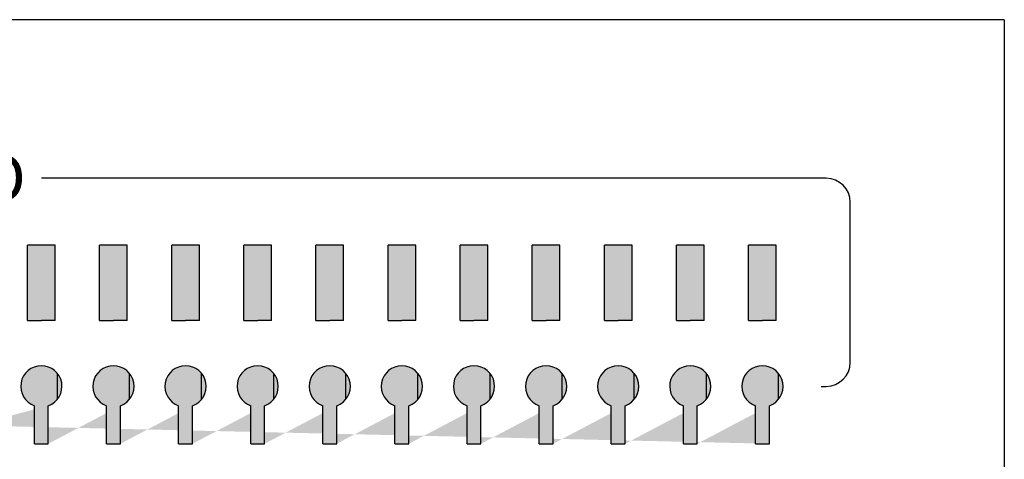
# Model space of a CAD drawing. Units: inches. Extents: x -321 to 563, y 70 to 576.
# Drawn here: x -282 to -271, y 331 to 336 of the extents above; entities that cross this region are included whole.
import ezdxf

# ---------------------------------------------------------------- set-up
doc = ezdxf.new("R2010")
doc.units = ezdxf.units.IN
doc.header["$MEASUREMENT"] = 0
doc.styles.add('SIMPLEX', font='SIMPLEX.shx', dxfattribs={"oblique": 7})
pattern_1 = [(0, (-552.3137561414237, -1011.972038367859), (0, 6.985), [5.08, -1.905]), (90, (-552.3137561414237, -1011.972038367859), (-6.985, 4.277078946022131e-16), [5.08, -1.905])]
pattern_2 = [(0, (-549.3137561414237, -1011.972038367859), (0, 6.985), [5.08, -1.905]), (90, (-549.3137561414237, -1011.972038367859), (-6.985, 4.277078946022131e-16), [5.08, -1.905])]
pattern_3 = [(0, (-546.3137561414237, -1011.972038367859), (0, 6.985), [5.08, -1.905]), (90, (-546.3137561414237, -1011.972038367859), (-6.985, 4.277078946022131e-16), [5.08, -1.905])]
pattern_4 = [(0, (-543.3137561414237, -1011.972038367859), (0, 6.985), [5.08, -1.905]), (90, (-543.3137561414237, -1011.972038367859), (-6.985, 4.277078946022131e-16), [5.08, -1.905])]
pattern_5 = [(0, (-540.3137561414237, -1011.972038367859), (0, 6.985), [5.08, -1.905]), (90, (-540.3137561414237, -1011.972038367859), (-6.985, 4.277078946022131e-16), [5.08, -1.905])]
pattern_6 = [(0, (-537.3137561414237, -1011.972038367859), (0, 6.985), [5.08, -1.905]), (90, (-537.3137561414237, -1011.972038367859), (-6.985, 4.277078946022131e-16), [5.08, -1.905])]
pattern_7 = [(0, (-534.3137561414237, -1011.972038367859), (0, 6.985), [5.08, -1.905]), (90, (-534.3137561414237, -1011.972038367859), (-6.985, 4.277078946022131e-16), [5.08, -1.905])]
pattern_8 = [(0, (-531.3137561414237, -1011.972038367859), (0, 6.985), [5.08, -1.905]), (90, (-531.3137561414237, -1011.972038367859), (-6.985, 4.277078946022131e-16), [5.08, -1.905])]
pattern_9 = [(0, (-528.3137561414237, -1011.972038367859), (0, 6.985), [5.08, -1.905]), (90, (-528.3137561414237, -1011.972038367859), (-6.985, 4.277078946022131e-16), [5.08, -1.905])]
pattern_10 = [(0, (-525.3137561414237, -1011.972038367859), (0, 6.985), [5.08, -1.905]), (90, (-525.3137561414237, -1011.972038367859), (-6.985, 4.277078946022131e-16), [5.08, -1.905])]
pattern_11 = [(0, (-522.3137561414237, -1011.972038367859), (0, 6.985), [5.08, -1.905]), (90, (-522.3137561414237, -1011.972038367859), (-6.985, 4.277078946022131e-16), [5.08, -1.905])]

# ---------------------------------------------------------------- blocks, each defined once
blk = doc.blocks.new('SC-6224 FRONT')
h = blk.add_hatch(color=256)
h.dxf.hatch_style = 1
h.paths.add_polyline_path([(-103.7355519559254, 55.74928954541087), (-104.8846672211052, 55.74928954541087), (-104.8846672211052, 52.61477104432947), (-104.3101095885153, 52.61477104432947), (-103.7355519559254, 52.61477104432947)])
h.paths.add_polyline_path([(-106.7355519559254, 55.74928954541087), (-107.8846672211052, 55.74928954541087), (-107.8846672211052, 52.61477104432947), (-107.3101095885153, 52.61477104432947), (-106.7355519559254, 52.61477104432947)])
h.paths.add_polyline_path([(-109.7355519559254, 55.74928954541087), (-110.8846672211052, 55.74928954541087), (-110.8846672211052, 52.61477104432947), (-110.3101095885153, 52.61477104432947), (-109.7355519559254, 52.61477104432947)])
h.paths.add_polyline_path([(-112.7355519559254, 55.74928954541087), (-113.8846672211052, 55.74928954541087), (-113.8846672211052, 52.61477104432947), (-113.3101095885153, 52.61477104432947), (-112.7355519559254, 52.61477104432947)])
h.paths.add_polyline_path([(-115.7355519559254, 55.74928954541087), (-116.8846672211052, 55.74928954541087), (-116.8846672211052, 52.61477104432947), (-116.3101095885153, 52.61477104432947), (-115.7355519559254, 52.61477104432947)])
h.paths.add_polyline_path([(-118.7355519559254, 55.74928954541087), (-119.8846672211052, 55.74928954541087), (-119.8846672211052, 52.61477104432947), (-119.3101095885153, 52.61477104432947), (-118.7355519559254, 52.61477104432947)])
h.paths.add_polyline_path([(-121.7355519559254, 55.74928954541087), (-122.8846672211052, 55.74928954541087), (-122.8846672211052, 52.61477104432947), (-122.3101095885153, 52.61477104432947), (-121.7355519559254, 52.61477104432947)])
h.paths.add_polyline_path([(-124.7355519559254, 55.74928954541087), (-125.8846672211052, 55.74928954541087), (-125.8846672211052, 52.61477104432947), (-125.3101095885153, 52.61477104432947), (-124.7355519559254, 52.61477104432947)])
h.paths.add_polyline_path([(-127.7355519559254, 55.74928954541087), (-128.8846672211052, 55.74928954541087), (-128.8846672211052, 52.61477104432947), (-128.3101095885153, 52.61477104432947), (-127.7355519559254, 52.61477104432947)])
h.paths.add_polyline_path([(-130.7355519559254, 55.74928954541087), (-131.8846672211052, 55.74928954541087), (-131.8846672211052, 52.61477104432947), (-131.3101095885153, 52.61477104432947), (-130.7355519559254, 52.61477104432947)])
h.paths.add_polyline_path([(-133.7355519559254, 55.74928954541087), (-134.8846672211052, 55.74928954541087), (-134.8846672211052, 52.61477104432947), (-134.3101095885153, 52.61477104432947), (-133.7355519559254, 52.61477104432947)])
h.paths.add_polyline_path([(-139.7355519559254, 55.74928954541087), (-140.8846672211052, 55.74928954541087), (-140.8846672211052, 52.61477104432947), (-140.3101095885153, 52.61477104432947), (-139.7355519559254, 52.61477104432947)])
h.paths.add_polyline_path([(-136.7355519559254, 55.74928954541087), (-137.8846672211052, 55.74928954541087), (-137.8846672211052, 52.61477104432947), (-137.3101095885153, 52.61477104432947), (-136.7355519559254, 52.61477104432947)])
h.paths.add_polyline_path([(-142.7355519559254, 55.74928954541087), (-143.8846672211052, 55.74928954541087), (-143.8846672211052, 52.61477104432947), (-143.3101095885153, 52.61477104432947), (-142.7355519559254, 52.61477104432947)])
h.paths.add_polyline_path([(-145.7355519559254, 55.74928954541087), (-146.8846672211052, 55.74928954541087), (-146.8846672211052, 52.61477104432947), (-146.3101095885153, 52.61477104432947), (-145.7355519559254, 52.61477104432947)])
h.paths.add_polyline_path([(-148.7355519559254, 55.74928954541087), (-149.8846672211052, 55.74928954541087), (-149.8846672211052, 52.61477104432947), (-149.3101095885153, 52.61477104432947), (-148.7355519559254, 52.61477104432947)])
h.paths.add_polyline_path([(-151.7355519559254, 55.74928954541087), (-152.8846672211052, 55.74928954541087), (-152.8846672211052, 52.61477104432947), (-152.3101095885153, 52.61477104432947), (-151.7355519559254, 52.61477104432947)])
h.paths.add_polyline_path([(-152.599501268674, 47.4861997967264), (-152.599501268674, 49.06886216166708)], flags=17)
edge = h.paths.add_edge_path(flags=17)
edge.add_arc((-152.3101095885153, 49.87672791264777), 0.8581343811738407, 289.7084146631775, 610.2915853368225)
edge.add_arc((-152.3101095885153, 49.87672791264777), 0.8581343811738407, -70.2915853368226, 250.2915853368226, ccw=False)
h.paths.add_polyline_path([(-152.0207179083567, 47.4861997967264), (-152.0207179083567, 49.06886216166708)], flags=17)
h.paths.add_polyline_path([(-154.7355519559254, 55.74928954541087), (-155.8846672211052, 55.74928954541087), (-155.8846672211052, 52.61477104432947), (-155.3101095885153, 52.61477104432947), (-154.7355519559254, 52.61477104432947)])
h.paths.add_polyline_path([(-157.7355519559254, 55.74928954541087), (-158.8846672211052, 55.74928954541087), (-158.8846672211052, 52.61477104432947), (-158.3101095885153, 52.61477104432947), (-157.7355519559254, 52.61477104432947)])
h.paths.add_polyline_path([(-160.7355519559254, 55.74928954541087), (-161.8846672211052, 55.74928954541087), (-161.8846672211052, 52.61477104432947), (-161.3101095885153, 52.61477104432947), (-160.7355519559254, 52.61477104432947)])
h.paths.add_polyline_path([(-163.7355519559254, 55.74928954541087), (-164.8846672211052, 55.74928954541087), (-164.8846672211052, 52.61477104432947), (-164.3101095885153, 52.61477104432947), (-163.7355519559254, 52.61477104432947)])
h.paths.add_polyline_path([(-166.7355519559254, 55.74928954541087), (-167.8846672211052, 55.74928954541087), (-167.8846672211052, 52.61477104432947), (-167.3101095885153, 52.61477104432947), (-166.7355519559254, 52.61477104432947)])
h.paths.add_polyline_path([(-169.7355519559254, 55.74928954541087), (-170.8846672211052, 55.74928954541087), (-170.8846672211052, 52.61477104432947), (-170.3101095885153, 52.61477104432947), (-169.7355519559254, 52.61477104432947)])
h.paths.add_polyline_path([(-172.7355519559254, 55.74928954541087), (-173.8846672211052, 55.74928954541087), (-173.8846672211052, 52.61477104432947), (-173.3101095885153, 52.61477104432947), (-172.7355519559254, 52.61477104432947)])
edge = h.paths.add_edge_path()
edge.add_line((-104.0207179083567, 47.4861997967264), (-104.0207179083567, 49.06886216166708))
edge.add_line((-104.599501268674, 47.4861997967264), (-104.599501268674, 49.06886216166708))
edge.add_arc((-104.3101095885153, 49.87672791264777), 0.8581343811738407, 289.7084146631775, 610.2915853368225)
edge.add_line((-107.0207179083567, 47.4861997967264), (-107.0207179083567, 49.06886216166708))
edge.add_line((-107.599501268674, 47.4861997967264), (-107.599501268674, 49.06886216166708))
edge.add_arc((-107.3101095885153, 49.87672791264777), 0.8581343811738407, 289.7084146631775, 610.2915853368225)
edge.add_line((-110.0207179083567, 47.4861997967264), (-110.0207179083567, 49.06886216166708))
edge.add_line((-110.599501268674, 47.4861997967264), (-110.599501268674, 49.06886216166708))
edge.add_arc((-110.3101095885153, 49.87672791264777), 0.8581343811738407, 289.7084146631775, 610.2915853368225)
edge.add_line((-113.0207179083567, 47.4861997967264), (-113.0207179083567, 49.06886216166708))
edge.add_line((-113.599501268674, 47.4861997967264), (-113.599501268674, 49.06886216166708))
edge.add_arc((-113.3101095885153, 49.87672791264777), 0.8581343811738407, 289.7084146631775, 610.2915853368225)
edge.add_line((-116.0207179083567, 47.4861997967264), (-116.0207179083567, 49.06886216166708))
edge.add_line((-116.599501268674, 47.4861997967264), (-116.599501268674, 49.06886216166708))
edge.add_arc((-116.3101095885153, 49.87672791264777), 0.8581343811738407, 289.7084146631775, 610.2915853368225)
edge.add_line((-119.0207179083567, 47.4861997967264), (-119.0207179083567, 49.06886216166708))
edge.add_line((-119.599501268674, 47.4861997967264), (-119.599501268674, 49.06886216166708))
edge.add_arc((-119.3101095885153, 49.87672791264777), 0.8581343811738407, 289.7084146631775, 610.2915853368225)
edge.add_line((-122.0207179083567, 47.4861997967264), (-122.0207179083567, 49.06886216166708))
edge.add_line((-122.599501268674, 47.4861997967264), (-122.599501268674, 49.06886216166708))
edge.add_arc((-122.3101095885153, 49.87672791264777), 0.8581343811738407, 289.7084146631775, 610.2915853368225)
edge.add_line((-125.0207179083567, 47.4861997967264), (-125.0207179083567, 49.06886216166708))
edge.add_line((-125.599501268674, 47.4861997967264), (-125.599501268674, 49.06886216166708))
edge.add_arc((-125.3101095885153, 49.87672791264777), 0.8581343811738407, 289.7084146631775, 610.2915853368225)
edge.add_line((-128.0207179083567, 47.4861997967264), (-128.0207179083567, 49.06886216166708))
edge.add_line((-128.599501268674, 47.4861997967264), (-128.599501268674, 49.06886216166708))
edge.add_arc((-128.3101095885153, 49.87672791264777), 0.8581343811738407, 289.7084146631775, 610.2915853368225)
edge.add_line((-131.0207179083567, 47.4861997967264), (-131.0207179083567, 49.06886216166708))
edge.add_line((-131.599501268674, 47.4861997967264), (-131.599501268674, 49.06886216166708))
edge.add_arc((-131.3101095885153, 49.87672791264777), 0.8581343811738407, 289.7084146631775, 610.2915853368225)
edge.add_line((-134.0207179083567, 47.4861997967264), (-134.0207179083567, 49.06886216166708))
edge.add_line((-134.599501268674, 47.4861997967264), (-134.599501268674, 49.06886216166708))
edge.add_arc((-134.3101095885153, 49.87672791264777), 0.8581343811738407, 289.7084146631775, 610.2915853368225)
edge.add_line((-140.0207179083567, 47.4861997967264), (-140.0207179083567, 49.06886216166708))
edge.add_line((-140.599501268674, 47.4861997967264), (-140.599501268674, 49.06886216166708))
edge.add_arc((-140.3101095885153, 49.87672791264777), 0.8581343811738407, 289.7084146631775, 610.2915853368225)
edge.add_line((-137.0207179083567, 47.4861997967264), (-137.0207179083567, 49.06886216166708))
edge.add_line((-137.599501268674, 47.4861997967264), (-137.599501268674, 49.06886216166708))
edge.add_arc((-137.3101095885153, 49.87672791264777), 0.8581343811738407, 289.7084146631775, 610.2915853368225)
edge.add_line((-143.0207179083567, 47.4861997967264), (-143.0207179083567, 49.06886216166708))
edge.add_line((-143.599501268674, 47.4861997967264), (-143.599501268674, 49.06886216166708))
edge.add_arc((-143.3101095885153, 49.87672791264777), 0.8581343811738407, 289.7084146631775, 610.2915853368225)
edge.add_line((-146.0207179083567, 47.4861997967264), (-146.0207179083567, 49.06886216166708))
edge.add_line((-146.599501268674, 47.4861997967264), (-146.599501268674, 49.06886216166708))
edge.add_arc((-146.3101095885153, 49.87672791264777), 0.8581343811738407, 289.7084146631775, 610.2915853368225)
edge.add_line((-149.0207179083567, 47.4861997967264), (-149.0207179083567, 49.06886216166708))
edge.add_line((-149.599501268674, 47.4861997967264), (-149.599501268674, 49.06886216166708))
edge.add_arc((-149.3101095885153, 49.87672791264777), 0.8581343811738407, 289.7084146631775, 610.2915853368225)
edge.add_line((-155.0207179083567, 47.4861997967264), (-155.0207179083567, 49.06886216166708))
edge.add_line((-155.599501268674, 47.4861997967264), (-155.599501268674, 49.06886216166708))
edge.add_arc((-155.3101095885153, 49.87672791264777), 0.8581343811738407, 289.7084146631775, 610.2915853368225)
edge.add_line((-158.0207179083567, 47.4861997967264), (-158.0207179083567, 49.06886216166708))
edge.add_line((-158.599501268674, 47.4861997967264), (-158.599501268674, 49.06886216166708))
edge.add_arc((-158.3101095885153, 49.87672791264777), 0.8581343811738407, 289.7084146631775, 610.2915853368225)
edge.add_line((-161.0207179083567, 47.4861997967264), (-161.0207179083567, 49.06886216166708))
edge.add_line((-161.599501268674, 47.4861997967264), (-161.599501268674, 49.06886216166708))
edge.add_arc((-161.3101095885153, 49.87672791264777), 0.8581343811738407, 289.7084146631775, 610.2915853368225)
edge.add_line((-164.0207179083567, 47.4861997967264), (-164.0207179083567, 49.06886216166708))
edge.add_line((-164.599501268674, 47.4861997967264), (-164.599501268674, 49.06886216166708))
edge.add_arc((-164.3101095885153, 49.87672791264777), 0.8581343811738407, 289.7084146631775, 610.2915853368225)
edge.add_line((-167.0207179083567, 47.4861997967264), (-167.0207179083567, 49.06886216166708))
edge.add_line((-167.599501268674, 47.4861997967264), (-167.599501268674, 49.06886216166708))
edge.add_arc((-167.3101095885153, 49.87672791264777), 0.8581343811738407, 289.7084146631775, 610.2915853368225)
edge.add_line((-170.0207179083567, 47.4861997967264), (-170.0207179083567, 49.06886216166708))
edge.add_line((-170.599501268674, 47.4861997967264), (-170.599501268674, 49.06886216166708))
edge.add_arc((-170.3101095885153, 49.87672791264777), 0.8581343811738407, 289.7084146631775, 610.2915853368225)
edge.add_line((-173.0207179083567, 47.4861997967264), (-173.0207179083567, 49.06886216166708))
edge.add_line((-173.599501268674, 47.4861997967264), (-173.599501268674, 49.06886216166708))
edge.add_arc((-173.3101095885153, 49.87672791264777), 0.8581343811738407, 289.7084146631713, 610.2915853368286)
h = blk.add_hatch()
h.set_pattern_fill('ANGLE', color=256)
h.set_pattern_definition(pattern_1)
h.paths.add_polyline_path([(-134.599501268674, 49.06886216166708), (-134.599501268674, 47.4861997967264), (-134.0207179083567, 47.4861997967264), (-134.0207179083567, 49.06886216166708, 5.75690403829589)])
h.paths.add_polyline_path([(-133.7355519559254, 54.84369912896841), (-134.3101095885153, 54.84369912896841), (-134.8846672211052, 54.84369912896841), (-134.8846672211052, 52.61477104432947), (-134.3101095885153, 52.61477104432947), (-133.7355519559254, 52.61477104432947)])
h = blk.add_hatch()
h.set_pattern_fill('ANGLE', color=256)
h.set_pattern_definition(pattern_1)
h.paths.add_polyline_path([(-133.7355519559254, 54.84369912896841), (-134.3101095885153, 54.84369912896841), (-134.8846672211052, 54.84369912896841), (-134.8846672211052, 52.61477104432947), (-134.3101095885153, 52.61477104432947), (-133.7355519559254, 52.61477104432947)])
h.paths.add_polyline_path([(-134.599501268674, 49.06886216166708), (-134.599501268674, 47.4861997967264), (-134.0207179083567, 47.4861997967264), (-134.0207179083567, 49.06886216166708, 5.75690403829589)])
h = blk.add_hatch()
h.set_pattern_fill('ANGLE', color=256)
h.set_pattern_definition(pattern_2)
h.paths.add_polyline_path([(-131.599501268674, 49.06886216166708), (-131.599501268674, 47.4861997967264), (-131.0207179083567, 47.4861997967264), (-131.0207179083567, 49.06886216166708, 5.75690403829589)])
h.paths.add_polyline_path([(-130.7355519559254, 54.84369912896841), (-131.3101095885153, 54.84369912896841), (-131.8846672211052, 54.84369912896841), (-131.8846672211052, 52.61477104432947), (-131.3101095885153, 52.61477104432947), (-130.7355519559254, 52.61477104432947)])
h = blk.add_hatch()
h.set_pattern_fill('ANGLE', color=256)
h.set_pattern_definition(pattern_2)
h.paths.add_polyline_path([(-130.7355519559254, 54.84369912896841), (-131.3101095885153, 54.84369912896841), (-131.8846672211052, 54.84369912896841), (-131.8846672211052, 52.61477104432947), (-131.3101095885153, 52.61477104432947), (-130.7355519559254, 52.61477104432947)])
h.paths.add_polyline_path([(-131.599501268674, 49.06886216166708), (-131.599501268674, 47.4861997967264), (-131.0207179083567, 47.4861997967264), (-131.0207179083567, 49.06886216166708, 5.75690403829589)])
h = blk.add_hatch()
h.set_pattern_fill('ANGLE', color=256)
h.set_pattern_definition(pattern_3)
h.paths.add_polyline_path([(-128.599501268674, 49.06886216166708), (-128.599501268674, 47.4861997967264), (-128.0207179083567, 47.4861997967264), (-128.0207179083567, 49.06886216166708, 5.75690403829589)])
h.paths.add_polyline_path([(-127.7355519559254, 54.84369912896841), (-128.3101095885153, 54.84369912896841), (-128.8846672211052, 54.84369912896841), (-128.8846672211052, 52.61477104432947), (-128.3101095885153, 52.61477104432947), (-127.7355519559254, 52.61477104432947)])
h = blk.add_hatch()
h.set_pattern_fill('ANGLE', color=256)
h.set_pattern_definition(pattern_3)
h.paths.add_polyline_path([(-127.7355519559254, 54.84369912896841), (-128.3101095885153, 54.84369912896841), (-128.8846672211052, 54.84369912896841), (-128.8846672211052, 52.61477104432947), (-128.3101095885153, 52.61477104432947), (-127.7355519559254, 52.61477104432947)])
h.paths.add_polyline_path([(-128.599501268674, 49.06886216166708), (-128.599501268674, 47.4861997967264), (-128.0207179083567, 47.4861997967264), (-128.0207179083567, 49.06886216166708, 5.75690403829589)])
h = blk.add_hatch()
h.set_pattern_fill('ANGLE', color=256)
h.set_pattern_definition(pattern_4)
h.paths.add_polyline_path([(-125.599501268674, 49.06886216166708), (-125.599501268674, 47.4861997967264), (-125.0207179083567, 47.4861997967264), (-125.0207179083567, 49.06886216166708, 5.75690403829589)])
h.paths.add_polyline_path([(-124.7355519559254, 54.84369912896841), (-125.3101095885153, 54.84369912896841), (-125.8846672211052, 54.84369912896841), (-125.8846672211052, 52.61477104432947), (-125.3101095885153, 52.61477104432947), (-124.7355519559254, 52.61477104432947)])
h = blk.add_hatch()
h.set_pattern_fill('ANGLE', color=256)
h.set_pattern_definition(pattern_4)
h.paths.add_polyline_path([(-124.7355519559254, 54.84369912896841), (-125.3101095885153, 54.84369912896841), (-125.8846672211052, 54.84369912896841), (-125.8846672211052, 52.61477104432947), (-125.3101095885153, 52.61477104432947), (-124.7355519559254, 52.61477104432947)])
h.paths.add_polyline_path([(-125.599501268674, 49.06886216166708), (-125.599501268674, 47.4861997967264), (-125.0207179083567, 47.4861997967264), (-125.0207179083567, 49.06886216166708, 5.75690403829589)])
h = blk.add_hatch()
h.set_pattern_fill('ANGLE', color=256)
h.set_pattern_definition(pattern_5)
h.paths.add_polyline_path([(-122.599501268674, 49.06886216166708), (-122.599501268674, 47.4861997967264), (-122.0207179083567, 47.4861997967264), (-122.0207179083567, 49.06886216166708, 5.75690403829589)])
h.paths.add_polyline_path([(-121.7355519559254, 54.84369912896841), (-122.3101095885153, 54.84369912896841), (-122.8846672211052, 54.84369912896841), (-122.8846672211052, 52.61477104432947), (-122.3101095885153, 52.61477104432947), (-121.7355519559254, 52.61477104432947)])
h = blk.add_hatch()
h.set_pattern_fill('ANGLE', color=256)
h.set_pattern_definition(pattern_5)
h.paths.add_polyline_path([(-121.7355519559254, 54.84369912896841), (-122.3101095885153, 54.84369912896841), (-122.8846672211052, 54.84369912896841), (-122.8846672211052, 52.61477104432947), (-122.3101095885153, 52.61477104432947), (-121.7355519559254, 52.61477104432947)])
h.paths.add_polyline_path([(-122.599501268674, 49.06886216166708), (-122.599501268674, 47.4861997967264), (-122.0207179083567, 47.4861997967264), (-122.0207179083567, 49.06886216166708, 5.75690403829589)])
h = blk.add_hatch()
h.set_pattern_fill('ANGLE', color=256)
h.set_pattern_definition(pattern_6)
h.paths.add_polyline_path([(-119.599501268674, 49.06886216166708), (-119.599501268674, 47.4861997967264), (-119.0207179083567, 47.4861997967264), (-119.0207179083567, 49.06886216166708, 5.75690403829589)])
h.paths.add_polyline_path([(-118.7355519559254, 54.84369912896841), (-119.3101095885153, 54.84369912896841), (-119.8846672211052, 54.84369912896841), (-119.8846672211052, 52.61477104432947), (-119.3101095885153, 52.61477104432947), (-118.7355519559254, 52.61477104432947)])
h = blk.add_hatch()
h.set_pattern_fill('ANGLE', color=256)
h.set_pattern_definition(pattern_6)
h.paths.add_polyline_path([(-118.7355519559254, 54.84369912896841), (-119.3101095885153, 54.84369912896841), (-119.8846672211052, 54.84369912896841), (-119.8846672211052, 52.61477104432947), (-119.3101095885153, 52.61477104432947), (-118.7355519559254, 52.61477104432947)])
h.paths.add_polyline_path([(-119.599501268674, 49.06886216166708), (-119.599501268674, 47.4861997967264), (-119.0207179083567, 47.4861997967264), (-119.0207179083567, 49.06886216166708, 5.75690403829589)])
h = blk.add_hatch()
h.set_pattern_fill('ANGLE', color=256)
h.set_pattern_definition(pattern_7)
h.paths.add_polyline_path([(-116.599501268674, 49.06886216166708), (-116.599501268674, 47.4861997967264), (-116.0207179083567, 47.4861997967264), (-116.0207179083567, 49.06886216166708, 5.75690403829589)])
h.paths.add_polyline_path([(-115.7355519559254, 54.84369912896841), (-116.3101095885153, 54.84369912896841), (-116.8846672211052, 54.84369912896841), (-116.8846672211052, 52.61477104432947), (-116.3101095885153, 52.61477104432947), (-115.7355519559254, 52.61477104432947)])
h = blk.add_hatch()
h.set_pattern_fill('ANGLE', color=256)
h.set_pattern_definition(pattern_7)
h.paths.add_polyline_path([(-115.7355519559254, 54.84369912896841), (-116.3101095885153, 54.84369912896841), (-116.8846672211052, 54.84369912896841), (-116.8846672211052, 52.61477104432947), (-116.3101095885153, 52.61477104432947), (-115.7355519559254, 52.61477104432947)])
h.paths.add_polyline_path([(-116.599501268674, 49.06886216166708), (-116.599501268674, 47.4861997967264), (-116.0207179083567, 47.4861997967264), (-116.0207179083567, 49.06886216166708, 5.75690403829589)])
h = blk.add_hatch()
h.set_pattern_fill('ANGLE', color=256)
h.set_pattern_definition(pattern_8)
h.paths.add_polyline_path([(-113.599501268674, 49.06886216166708), (-113.599501268674, 47.4861997967264), (-113.0207179083567, 47.4861997967264), (-113.0207179083567, 49.06886216166708, 5.75690403829589)])
h.paths.add_polyline_path([(-112.7355519559254, 54.84369912896841), (-113.3101095885153, 54.84369912896841), (-113.8846672211052, 54.84369912896841), (-113.8846672211052, 52.61477104432947), (-113.3101095885153, 52.61477104432947), (-112.7355519559254, 52.61477104432947)])
h = blk.add_hatch()
h.set_pattern_fill('ANGLE', color=256)
h.set_pattern_definition(pattern_8)
h.paths.add_polyline_path([(-112.7355519559254, 54.84369912896841), (-113.3101095885153, 54.84369912896841), (-113.8846672211052, 54.84369912896841), (-113.8846672211052, 52.61477104432947), (-113.3101095885153, 52.61477104432947), (-112.7355519559254, 52.61477104432947)])
h.paths.add_polyline_path([(-113.599501268674, 49.06886216166708), (-113.599501268674, 47.4861997967264), (-113.0207179083567, 47.4861997967264), (-113.0207179083567, 49.06886216166708, 5.75690403829589)])
h = blk.add_hatch()
h.set_pattern_fill('ANGLE', color=256)
h.set_pattern_definition(pattern_9)
h.paths.add_polyline_path([(-110.599501268674, 49.06886216166708), (-110.599501268674, 47.4861997967264), (-110.0207179083567, 47.4861997967264), (-110.0207179083567, 49.06886216166708, 5.75690403829589)])
h.paths.add_polyline_path([(-109.7355519559254, 54.84369912896841), (-110.3101095885153, 54.84369912896841), (-110.8846672211052, 54.84369912896841), (-110.8846672211052, 52.61477104432947), (-110.3101095885153, 52.61477104432947), (-109.7355519559254, 52.61477104432947)])
h = blk.add_hatch()
h.set_pattern_fill('ANGLE', color=256)
h.set_pattern_definition(pattern_9)
h.paths.add_polyline_path([(-109.7355519559254, 54.84369912896841), (-110.3101095885153, 54.84369912896841), (-110.8846672211052, 54.84369912896841), (-110.8846672211052, 52.61477104432947), (-110.3101095885153, 52.61477104432947), (-109.7355519559254, 52.61477104432947)])
h.paths.add_polyline_path([(-110.599501268674, 49.06886216166708), (-110.599501268674, 47.4861997967264), (-110.0207179083567, 47.4861997967264), (-110.0207179083567, 49.06886216166708, 5.75690403829589)])
h = blk.add_hatch()
h.set_pattern_fill('ANGLE', color=256)
h.set_pattern_definition(pattern_10)
h.paths.add_polyline_path([(-107.599501268674, 49.06886216166708), (-107.599501268674, 47.4861997967264), (-107.0207179083567, 47.4861997967264), (-107.0207179083567, 49.06886216166708, 5.75690403829589)])
h.paths.add_polyline_path([(-106.7355519559254, 54.84369912896841), (-107.3101095885153, 54.84369912896841), (-107.8846672211052, 54.84369912896841), (-107.8846672211052, 52.61477104432947), (-107.3101095885153, 52.61477104432947), (-106.7355519559254, 52.61477104432947)])
h = blk.add_hatch()
h.set_pattern_fill('ANGLE', color=256)
h.set_pattern_definition(pattern_10)
h.paths.add_polyline_path([(-106.7355519559254, 54.84369912896841), (-107.3101095885153, 54.84369912896841), (-107.8846672211052, 54.84369912896841), (-107.8846672211052, 52.61477104432947), (-107.3101095885153, 52.61477104432947), (-106.7355519559254, 52.61477104432947)])
h.paths.add_polyline_path([(-107.599501268674, 49.06886216166708), (-107.599501268674, 47.4861997967264), (-107.0207179083567, 47.4861997967264), (-107.0207179083567, 49.06886216166708, 5.75690403829589)])
h = blk.add_hatch()
h.set_pattern_fill('ANGLE', color=256)
h.set_pattern_definition(pattern_11)
h.paths.add_polyline_path([(-104.599501268674, 49.06886216166708), (-104.599501268674, 47.4861997967264), (-104.0207179083567, 47.4861997967264), (-104.0207179083567, 49.06886216166708, 5.75690403829589)])
h.paths.add_polyline_path([(-103.7355519559254, 54.84369912896841), (-104.3101095885153, 54.84369912896841), (-104.8846672211052, 54.84369912896841), (-104.8846672211052, 52.61477104432947), (-104.3101095885153, 52.61477104432947), (-103.7355519559254, 52.61477104432947)])
h = blk.add_hatch()
h.set_pattern_fill('ANGLE', color=256)
h.set_pattern_definition(pattern_11)
h.paths.add_polyline_path([(-103.7355519559254, 54.84369912896841), (-104.3101095885153, 54.84369912896841), (-104.8846672211052, 54.84369912896841), (-104.8846672211052, 52.61477104432947), (-104.3101095885153, 52.61477104432947), (-103.7355519559254, 52.61477104432947)])
h.paths.add_polyline_path([(-104.599501268674, 49.06886216166708), (-104.599501268674, 47.4861997967264), (-104.0207179083567, 47.4861997967264), (-104.0207179083567, 49.06886216166708, 5.75690403829589)])
h = blk.add_hatch(color=256)
h.dxf.hatch_style = 1
h.paths.add_polyline_path([(-143.599501268674, 49.06886216166708), (-143.599501268674, 47.4861997967264), (-143.0207179083567, 47.4861997967264), (-143.0207179083567, 49.06886216166708, 5.75690403829536)])
h.paths.add_polyline_path([(-140.599501268674, 49.06886216166708), (-140.599501268674, 47.4861997967264), (-140.0207179083567, 47.4861997967264), (-140.0207179083567, 49.06886216166708, 5.75690403829536)])
h.paths.add_polyline_path([(-137.599501268674, 49.06886216166708), (-137.599501268674, 47.4861997967264), (-137.0207179083567, 47.4861997967264), (-137.0207179083567, 49.06886216166708, 5.75690403829536)])
h.paths.add_polyline_path([(-134.599501268674, 49.06886216166708), (-134.599501268674, 47.4861997967264), (-134.0207179083567, 47.4861997967264), (-134.0207179083567, 49.06886216166708, 5.75690403829536)])
h.paths.add_polyline_path([(-131.599501268674, 49.06886216166708), (-131.599501268674, 47.4861997967264), (-131.0207179083567, 47.4861997967264), (-131.0207179083567, 49.06886216166708, 5.75690403829536)])
h.paths.add_polyline_path([(-128.599501268674, 49.06886216166708), (-128.599501268674, 47.4861997967264), (-128.0207179083567, 47.4861997967264), (-128.0207179083567, 49.06886216166708, 5.75690403829536)])
h.paths.add_polyline_path([(-125.599501268674, 49.06886216166708), (-125.599501268674, 47.4861997967264), (-125.0207179083567, 47.4861997967264), (-125.0207179083567, 49.06886216166708, 5.75690403829536)])
h.paths.add_polyline_path([(-122.599501268674, 49.06886216166708), (-122.599501268674, 47.4861997967264), (-122.0207179083567, 47.4861997967264), (-122.0207179083567, 49.06886216166708, 5.75690403829536)])
h.paths.add_polyline_path([(-119.599501268674, 49.06886216166708), (-119.599501268674, 47.4861997967264), (-119.0207179083567, 47.4861997967264), (-119.0207179083567, 49.06886216166708, 5.75690403829536)])
h.paths.add_polyline_path([(-116.599501268674, 49.06886216166708), (-116.599501268674, 47.4861997967264), (-116.0207179083567, 47.4861997967264), (-116.0207179083567, 49.06886216166708, 5.75690403829536)])
h.paths.add_polyline_path([(-113.599501268674, 49.06886216166708), (-113.599501268674, 47.4861997967264), (-113.0207179083567, 47.4861997967264), (-113.0207179083567, 49.06886216166708, 5.75690403829536)])
h.paths.add_polyline_path([(-110.599501268674, 49.06886216166708), (-110.599501268674, 47.4861997967264), (-110.0207179083567, 47.4861997967264), (-110.0207179083567, 49.06886216166708, 5.75690403829536)])
h.paths.add_polyline_path([(-107.599501268674, 49.06886216166708), (-107.599501268674, 47.4861997967264), (-107.0207179083567, 47.4861997967264), (-107.0207179083567, 49.06886216166708, 5.75690403829536)])
h.paths.add_polyline_path([(-104.599501268674, 49.06886216166708), (-104.599501268674, 47.4861997967264), (-104.0207179083567, 47.4861997967264), (-104.0207179083567, 49.06886216166708, 5.75690403829536)])
h = blk.add_hatch()
h.set_pattern_fill('ANGLE', color=256)
h.set_pattern_definition(pattern_1)
h.paths.add_polyline_path([(-134.599501268674, 49.06886216166708), (-134.599501268674, 47.4861997967264), (-134.0207179083567, 47.4861997967264), (-134.0207179083567, 49.0688621616671, 5.756904038295705)])
h = blk.add_hatch()
h.set_pattern_fill('ANGLE', color=256)
h.set_pattern_definition(pattern_1)
h.paths.add_polyline_path([(-134.599501268674, 49.06886216166716), (-134.599501268674, 47.4861997967264), (-134.0207179083567, 47.4861997967264), (-134.0207179083567, 49.0688621616671, 5.756904038295705)])
h = blk.add_hatch()
h.set_pattern_fill('ANGLE', color=256)
h.set_pattern_definition(pattern_2)
h.paths.add_polyline_path([(-131.599501268674, 49.06886216166708), (-131.599501268674, 47.4861997967264), (-131.0207179083567, 47.4861997967264), (-131.0207179083567, 49.0688621616671, 5.756904038295705)])
h = blk.add_hatch()
h.set_pattern_fill('ANGLE', color=256)
h.set_pattern_definition(pattern_2)
h.paths.add_polyline_path([(-131.599501268674, 49.06886216166716), (-131.599501268674, 47.4861997967264), (-131.0207179083567, 47.4861997967264), (-131.0207179083567, 49.0688621616671, 5.756904038295705)])
h = blk.add_hatch()
h.set_pattern_fill('ANGLE', color=256)
h.set_pattern_definition(pattern_3)
h.paths.add_polyline_path([(-128.599501268674, 49.06886216166708), (-128.599501268674, 47.4861997967264), (-128.0207179083567, 47.4861997967264), (-128.0207179083567, 49.0688621616671, 5.756904038295705)])
h = blk.add_hatch()
h.set_pattern_fill('ANGLE', color=256)
h.set_pattern_definition(pattern_3)
h.paths.add_polyline_path([(-128.599501268674, 49.06886216166716), (-128.599501268674, 47.4861997967264), (-128.0207179083567, 47.4861997967264), (-128.0207179083567, 49.0688621616671, 5.756904038295705)])
h = blk.add_hatch()
h.set_pattern_fill('ANGLE', color=256)
h.set_pattern_definition(pattern_4)
h.paths.add_polyline_path([(-125.599501268674, 49.06886216166708), (-125.599501268674, 47.4861997967264), (-125.0207179083567, 47.4861997967264), (-125.0207179083567, 49.0688621616671, 5.756904038295705)])
h = blk.add_hatch()
h.set_pattern_fill('ANGLE', color=256)
h.set_pattern_definition(pattern_4)
h.paths.add_polyline_path([(-125.599501268674, 49.06886216166716), (-125.599501268674, 47.4861997967264), (-125.0207179083567, 47.4861997967264), (-125.0207179083567, 49.0688621616671, 5.756904038295705)])
h = blk.add_hatch()
h.set_pattern_fill('ANGLE', color=256)
h.set_pattern_definition(pattern_5)
h.paths.add_polyline_path([(-122.599501268674, 49.06886216166708), (-122.599501268674, 47.4861997967264), (-122.0207179083567, 47.4861997967264), (-122.0207179083567, 49.0688621616671, 5.756904038295705)])
h = blk.add_hatch()
h.set_pattern_fill('ANGLE', color=256)
h.set_pattern_definition(pattern_5)
h.paths.add_polyline_path([(-122.599501268674, 49.06886216166716), (-122.599501268674, 47.4861997967264), (-122.0207179083567, 47.4861997967264), (-122.0207179083567, 49.0688621616671, 5.756904038295705)])
h = blk.add_hatch()
h.set_pattern_fill('ANGLE', color=256)
h.set_pattern_definition(pattern_6)
h.paths.add_polyline_path([(-119.599501268674, 49.06886216166708), (-119.599501268674, 47.4861997967264), (-119.0207179083567, 47.4861997967264), (-119.0207179083567, 49.0688621616671, 5.756904038295705)])
h = blk.add_hatch()
h.set_pattern_fill('ANGLE', color=256)
h.set_pattern_definition(pattern_6)
h.paths.add_polyline_path([(-119.599501268674, 49.06886216166716), (-119.599501268674, 47.4861997967264), (-119.0207179083567, 47.4861997967264), (-119.0207179083567, 49.0688621616671, 5.756904038295705)])
h = blk.add_hatch()
h.set_pattern_fill('ANGLE', color=256)
h.set_pattern_definition(pattern_7)
h.paths.add_polyline_path([(-116.599501268674, 49.06886216166708), (-116.599501268674, 47.4861997967264), (-116.0207179083567, 47.4861997967264), (-116.0207179083567, 49.0688621616671, 5.756904038295705)])
h = blk.add_hatch()
h.set_pattern_fill('ANGLE', color=256)
h.set_pattern_definition(pattern_7)
h.paths.add_polyline_path([(-116.599501268674, 49.06886216166716), (-116.599501268674, 47.4861997967264), (-116.0207179083567, 47.4861997967264), (-116.0207179083567, 49.0688621616671, 5.756904038295705)])
h = blk.add_hatch()
h.set_pattern_fill('ANGLE', color=256)
h.set_pattern_definition(pattern_8)
h.paths.add_polyline_path([(-113.599501268674, 49.06886216166708), (-113.599501268674, 47.4861997967264), (-113.0207179083567, 47.4861997967264), (-113.0207179083567, 49.0688621616671, 5.756904038295705)])
h = blk.add_hatch()
h.set_pattern_fill('ANGLE', color=256)
h.set_pattern_definition(pattern_8)
h.paths.add_polyline_path([(-113.599501268674, 49.06886216166716), (-113.599501268674, 47.4861997967264), (-113.0207179083567, 47.4861997967264), (-113.0207179083567, 49.0688621616671, 5.756904038295705)])
h = blk.add_hatch()
h.set_pattern_fill('ANGLE', color=256)
h.set_pattern_definition(pattern_9)
h.paths.add_polyline_path([(-110.599501268674, 49.06886216166708), (-110.599501268674, 47.4861997967264), (-110.0207179083567, 47.4861997967264), (-110.0207179083567, 49.0688621616671, 5.756904038295705)])
h = blk.add_hatch()
h.set_pattern_fill('ANGLE', color=256)
h.set_pattern_definition(pattern_9)
h.paths.add_polyline_path([(-110.599501268674, 49.06886216166716), (-110.599501268674, 47.4861997967264), (-110.0207179083567, 47.4861997967264), (-110.0207179083567, 49.0688621616671, 5.756904038295705)])
h = blk.add_hatch()
h.set_pattern_fill('ANGLE', color=256)
h.set_pattern_definition(pattern_10)
h.paths.add_polyline_path([(-107.599501268674, 49.06886216166708), (-107.599501268674, 47.4861997967264), (-107.0207179083567, 47.4861997967264), (-107.0207179083567, 49.0688621616671, 5.756904038295705)])
h = blk.add_hatch()
h.set_pattern_fill('ANGLE', color=256)
h.set_pattern_definition(pattern_10)
h.paths.add_polyline_path([(-107.599501268674, 49.06886216166716), (-107.599501268674, 47.4861997967264), (-107.0207179083567, 47.4861997967264), (-107.0207179083567, 49.0688621616671, 5.756904038295705)])
h = blk.add_hatch()
h.set_pattern_fill('ANGLE', color=256)
h.set_pattern_definition(pattern_11)
h.paths.add_polyline_path([(-104.599501268674, 49.06886216166708), (-104.599501268674, 47.4861997967264), (-104.0207179083567, 47.4861997967264), (-104.0207179083567, 49.0688621616671, 5.756904038295705)])
h = blk.add_hatch()
h.set_pattern_fill('ANGLE', color=256)
h.set_pattern_definition(pattern_11)
h.paths.add_polyline_path([(-104.599501268674, 49.06886216166716), (-104.599501268674, 47.4861997967264), (-104.0207179083567, 47.4861997967264), (-104.0207179083567, 49.0688621616671, 5.756904038295705)])
for p, q in [((-94.24533207997706, 65.14618019136219), (-138.8101095885153, 65.14618019136219)), ((-94.24533207997706, 65.14618019136219), (-94.24533207997706, 45.35128902400788)), ((-101.6557058770735, 58.54123156734772), (-134.3101095885153, 58.54123156734772)), ((-100.6557058770735, 50.87672791264777), (-100.6557058770735, 57.54123156734772)), ((-134.8846672211052, 52.61477104432947), (-134.8846672211052, 55.74928954541087)), ((-133.7355519559254, 55.74928954541087), (-134.8846672211052, 55.74928954541087)), ((-133.7355519559254, 52.61477104432947), (-133.7355519559254, 55.74928954541087)), ((-131.8846672211052, 52.61477104432947), (-131.8846672211052, 55.74928954541087)), ((-130.7355519559254, 55.74928954541087), (-131.8846672211052, 55.74928954541087)), ((-130.7355519559254, 52.61477104432947), (-130.7355519559254, 55.74928954541087)), ((-128.8846672211052, 52.61477104432947), (-128.8846672211052, 55.74928954541087)), ((-127.7355519559254, 55.74928954541087), (-128.8846672211052, 55.74928954541087)), ((-127.7355519559254, 52.61477104432947), (-127.7355519559254, 55.74928954541087)), ((-125.8846672211052, 52.61477104432947), (-125.8846672211052, 55.74928954541087)), ((-124.7355519559254, 55.74928954541087), (-125.8846672211052, 55.74928954541087)), ((-124.7355519559254, 52.61477104432947), (-124.7355519559254, 55.74928954541087)), ((-122.8846672211052, 52.61477104432947), (-122.8846672211052, 55.74928954541087)), ((-121.7355519559254, 55.74928954541087), (-122.8846672211052, 55.74928954541087)), ((-121.7355519559254, 52.61477104432947), (-121.7355519559254, 55.74928954541087)), ((-119.8846672211052, 52.61477104432947), (-119.8846672211052, 55.74928954541087)), ((-118.7355519559254, 55.74928954541087), (-119.8846672211052, 55.74928954541087)), ((-118.7355519559254, 52.61477104432947), (-118.7355519559254, 55.74928954541087)), ((-116.8846672211052, 52.61477104432947), (-116.8846672211052, 55.74928954541087)), ((-115.7355519559254, 55.74928954541087), (-116.8846672211052, 55.74928954541087)), ((-115.7355519559254, 52.61477104432947), (-115.7355519559254, 55.74928954541087)), ((-113.8846672211052, 52.61477104432947), (-113.8846672211052, 55.74928954541087)), ((-112.7355519559254, 55.74928954541087), (-113.8846672211052, 55.74928954541087)), ((-112.7355519559254, 52.61477104432947), (-112.7355519559254, 55.74928954541087)), ((-110.8846672211052, 52.61477104432947), (-110.8846672211052, 55.74928954541087)), ((-109.7355519559254, 55.74928954541087), (-110.8846672211052, 55.74928954541087)), ((-109.7355519559254, 52.61477104432947), (-109.7355519559254, 55.74928954541087)), ((-107.8846672211052, 52.61477104432947), (-107.8846672211052, 55.74928954541087)), ((-106.7355519559254, 55.74928954541087), (-107.8846672211052, 55.74928954541087)), ((-106.7355519559254, 52.61477104432947), (-106.7355519559254, 55.74928954541087)), ((-104.8846672211052, 52.61477104432947), (-104.8846672211052, 55.74928954541087)), ((-103.7355519559254, 55.74928954541087), (-104.8846672211052, 55.74928954541087)), ((-103.7355519559254, 52.61477104432947), (-103.7355519559254, 55.74928954541087)), ((-134.8846672211052, 52.61477104432947), (-134.3101095885153, 52.61477104432947)), ((-133.7355519559254, 52.61477104432947), (-134.3101095885153, 52.61477104432947)), ((-131.8846672211052, 52.61477104432947), (-131.3101095885153, 52.61477104432947)), ((-130.7355519559254, 52.61477104432947), (-131.3101095885153, 52.61477104432947)), ((-128.8846672211052, 52.61477104432947), (-128.3101095885153, 52.61477104432947)), ((-127.7355519559254, 52.61477104432947), (-128.3101095885153, 52.61477104432947)), ((-125.8846672211052, 52.61477104432947), (-125.3101095885153, 52.61477104432947)), ((-124.7355519559254, 52.61477104432947), (-125.3101095885153, 52.61477104432947)), ((-122.8846672211052, 52.61477104432947), (-122.3101095885153, 52.61477104432947)), ((-121.7355519559254, 52.61477104432947), (-122.3101095885153, 52.61477104432947)), ((-119.8846672211052, 52.61477104432947), (-119.3101095885153, 52.61477104432947)), ((-118.7355519559254, 52.61477104432947), (-119.3101095885153, 52.61477104432947)), ((-116.8846672211052, 52.61477104432947), (-116.3101095885153, 52.61477104432947)), ((-115.7355519559254, 52.61477104432947), (-116.3101095885153, 52.61477104432947)), ((-113.8846672211052, 52.61477104432947), (-113.3101095885153, 52.61477104432947)), ((-112.7355519559254, 52.61477104432947), (-113.3101095885153, 52.61477104432947)), ((-110.8846672211052, 52.61477104432947), (-110.3101095885153, 52.61477104432947)), ((-109.7355519559254, 52.61477104432947), (-110.3101095885153, 52.61477104432947)), ((-107.8846672211052, 52.61477104432947), (-107.3101095885153, 52.61477104432947)), ((-106.7355519559254, 52.61477104432947), (-107.3101095885153, 52.61477104432947)), ((-104.8846672211052, 52.61477104432947), (-104.3101095885153, 52.61477104432947)), ((-103.7355519559254, 52.61477104432947), (-104.3101095885153, 52.61477104432947)), ((-101.8717119202578, 49.87672791264777), (-101.6557058770735, 49.87672791264777)), ((-134.599501268674, 47.4861997967264), (-134.599501268674, 49.06886216166708)), ((-134.0207179083567, 47.4861997967264), (-134.0207179083567, 49.06886216166708)), ((-131.599501268674, 47.4861997967264), (-131.599501268674, 49.06886216166708)), ((-131.0207179083567, 47.4861997967264), (-131.0207179083567, 49.06886216166708)), ((-128.599501268674, 47.4861997967264), (-128.599501268674, 49.06886216166708)), ((-128.0207179083567, 47.4861997967264), (-128.0207179083567, 49.06886216166708)), ((-125.599501268674, 47.4861997967264), (-125.599501268674, 49.06886216166708)), ((-125.0207179083567, 47.4861997967264), (-125.0207179083567, 49.06886216166708)), ((-122.599501268674, 47.4861997967264), (-122.599501268674, 49.06886216166708)), ((-122.0207179083567, 47.4861997967264), (-122.0207179083567, 49.06886216166708)), ((-119.599501268674, 47.4861997967264), (-119.599501268674, 49.06886216166708)), ((-119.0207179083567, 47.4861997967264), (-119.0207179083567, 49.06886216166708)), ((-116.599501268674, 47.4861997967264), (-116.599501268674, 49.06886216166708)), ((-116.0207179083567, 47.4861997967264), (-116.0207179083567, 49.06886216166708)), ((-113.599501268674, 47.4861997967264), (-113.599501268674, 49.06886216166708)), ((-113.0207179083567, 47.4861997967264), (-113.0207179083567, 49.06886216166708)), ((-110.599501268674, 47.4861997967264), (-110.599501268674, 49.06886216166708)), ((-110.0207179083567, 47.4861997967264), (-110.0207179083567, 49.06886216166708)), ((-107.599501268674, 47.4861997967264), (-107.599501268674, 49.06886216166708)), ((-107.0207179083567, 47.4861997967264), (-107.0207179083567, 49.06886216166708)), ((-104.599501268674, 47.4861997967264), (-104.599501268674, 49.06886216166708)), ((-104.0207179083567, 47.4861997967264), (-104.0207179083567, 49.06886216166708)), ((-134.599501268674, 47.4861997967264), (-134.0207179083567, 47.4861997967264)), ((-131.599501268674, 47.4861997967264), (-131.0207179083567, 47.4861997967264)), ((-128.599501268674, 47.4861997967264), (-128.0207179083567, 47.4861997967264)), ((-125.599501268674, 47.4861997967264), (-125.0207179083567, 47.4861997967264)), ((-122.599501268674, 47.4861997967264), (-122.0207179083567, 47.4861997967264)), ((-119.599501268674, 47.4861997967264), (-119.0207179083567, 47.4861997967264)), ((-116.599501268674, 47.4861997967264), (-116.0207179083567, 47.4861997967264)), ((-113.599501268674, 47.4861997967264), (-113.0207179083567, 47.4861997967264)), ((-110.599501268674, 47.4861997967264), (-110.0207179083567, 47.4861997967264)), ((-107.599501268674, 47.4861997967264), (-107.0207179083567, 47.4861997967264)), ((-104.599501268674, 47.4861997967264), (-104.0207179083567, 47.4861997967264))]:
    blk.add_line(p, q)
for centre, radius, start, end in [((-101.6557058770735, 57.54123156734772), 1, 0, 90), ((-101.6557058770735, 50.87672791264777), 1, 270, 0), ((-134.3101095885153, 49.87672791264777), 0.8581343811738407, 289.7084146631775, 250.2915853368225), ((-131.3101095885153, 49.87672791264777), 0.8581343811738407, 289.7084146631775, 250.2915853368225), ((-128.3101095885153, 49.87672791264777), 0.8581343811738407, 289.7084146631775, 250.2915853368225), ((-125.3101095885153, 49.87672791264777), 0.8581343811738407, 289.7084146631775, 250.2915853368225), ((-122.3101095885153, 49.87672791264777), 0.8581343811738407, 289.7084146631775, 250.2915853368225), ((-119.3101095885153, 49.87672791264777), 0.8581343811738407, 289.7084146631775, 250.2915853368225), ((-116.3101095885153, 49.87672791264777), 0.8581343811738407, 289.7084146631775, 250.2915853368225), ((-113.3101095885153, 49.87672791264777), 0.8581343811738407, 289.7084146631775, 250.2915853368225), ((-110.3101095885153, 49.87672791264777), 0.8581343811738407, 289.7084146631775, 250.2915853368225), ((-107.3101095885153, 49.87672791264777), 0.8581343811738407, 289.7084146631775, 250.2915853368225), ((-104.3101095885153, 49.87672791264777), 0.8581343811738407, 289.7084146631775, 250.2915853368225)]:
    blk.add_arc(centre, radius, start, end)
at = {"color": 7, "linetype": 'Continuous', "insert": (-142.7560666112272, 59.55645677568577), "char_height": 2, "width": 1106.440436327042, "attachment_point": 1, "style": 'SIMPLEX'}
blk.add_mtext('GOOD', dxfattribs=at)

msp = doc.modelspace()

# ---------------------------------------------------------------- block references
at = {"xscale": 0.25, "yscale": 0.25, "zscale": 0.25}
msp.add_blockref('SC-6224 FRONT', (-247.8595354573771, 319.7521516396321), dxfattribs=at)

doc.saveas('drawing.dxf')
